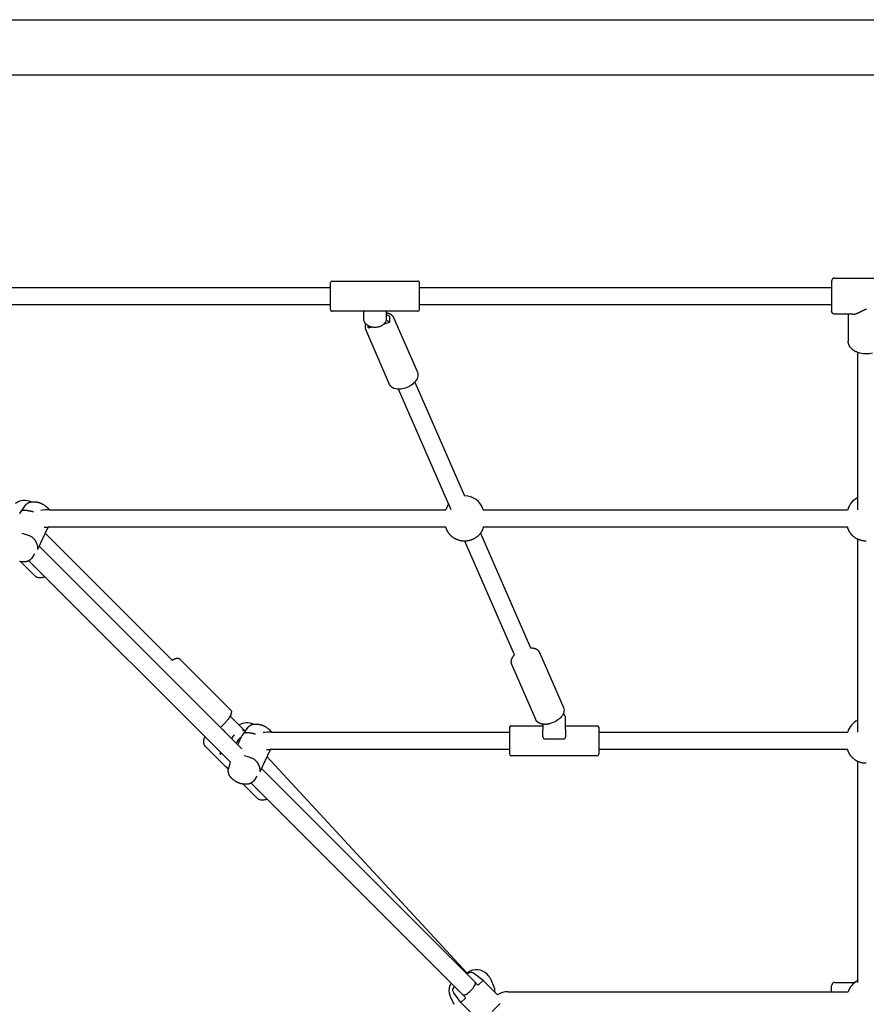
# Model space of a CAD drawing. Extents: x 0 to 14850, y 0 to 10500.
# Drawn here: x 9531 to 10300, y 6526 to 7421 of the extents above; entities that cross this region are included whole.
import ezdxf

# ---------------------------------------------------------------- set-up
doc = ezdxf.new("R2010")
doc.units = 0
doc.layers.add('2DVÝKRES$VIDITELNÉ$ÈÁRY', color=18, linetype='Continuous')

msp = doc.modelspace()

# ---------------------------------------------------------------- linework, layer by layer
at = {"layer": '2DVÝKRES$VIDITELNÉ$ÈÁRY'}
for p, q in [((9152.32, 7420.88), (11447.15, 7420.88)), ((9152.32, 7370.88), (11447.15, 7370.88)), ((9814.37, 7183.48), (9892.37, 7183.48)), ((10268.23, 7183.23), (10268.23, 7183.22)), ((10268.23, 7183.22), (10268.23, 7183.15)), ((10268.23, 7183.14), (10268.23, 7183.01)), ((10268.23, 7183.01), (10268.23, 7182.98)), ((10268.23, 7182.98), (10268.23, 7182.74)), ((10268.23, 7182.74), (10268.23, 7182.71)), ((10268.23, 7182.71), (10268.23, 7156.29)), ((10271.23, 7186.23), (10328.23, 7186.23)), ((9355.41, 7177.73), (9812.87, 7177.73)), ((9812.87, 7181.91), (9812.87, 7181.97)), ((9812.87, 7181.9), (9812.87, 7181.91)), ((9812.87, 7181.63), (9812.87, 7181.9)), ((9812.87, 7161.97), (9812.87, 7181.63)), ((9893.87, 7181.91), (9893.87, 7181.97)), ((9893.87, 7181.9), (9893.87, 7181.91)), ((9893.87, 7181.63), (9893.87, 7181.9)), ((9893.87, 7161.97), (9893.87, 7181.63)), ((9893.87, 7177.73), (10268.23, 7177.73)), ((9812.87, 7161.73), (9355.41, 7161.73)), ((9812.87, 7157.54), (9812.87, 7161.97)), ((9812.87, 7157.5), (9812.87, 7157.54)), ((9812.87, 7157.49), (9812.87, 7157.5)), ((9812.87, 7157.48), (9812.87, 7157.49)), ((9843.3, 7155.98), (9814.37, 7155.98)), ((9843.12, 7149.38), (9843.12, 7156)), ((9862.12, 7156.02), (9844.62, 7156.02)), ((9892.37, 7155.98), (9863.44, 7155.98)), ((9863.62, 7156), (9863.62, 7149.38)), ((9893.87, 7157.54), (9893.87, 7161.97)), ((10268.23, 7161.73), (9893.87, 7161.73)), ((9893.87, 7157.5), (9893.87, 7157.54)), ((9893.87, 7157.49), (9893.87, 7157.5)), ((9893.87, 7157.48), (9893.87, 7157.49)), ((10268.23, 7156.29), (10268.23, 7156.23)), ((9866.99, 7146.08), (9863.49, 7148.07)), ((9866.99, 7151.14), (9863.62, 7153.07)), ((9866.99, 7146.08), (9866.99, 7151.14)), ((9870.13, 7150.41), (9891.87, 7100.55)), ((10287.09, 7153.23), (10271.23, 7153.23)), ((10283.33, 7153.23), (10283.33, 7128.71)), ((9866.66, 7089.56), (9844.92, 7139.42)), ((9847.1, 7140.88), (9847.1, 7142.92)), ((9847.73, 7142.56), (9847.1, 7140.88)), ((9847.1, 7140.88), (9850.12, 7141.67)), ((9853.62, 7141.3), (9853.12, 7141.3)), ((9861.8, 7144.72), (9866.99, 7146.08)), ((10291.73, 7118.65), (10291.73, 6975.77)), ((9922.56, 6975.77), (9874.83, 7085.23)), ((9889.49, 7091.62), (9934.56, 6988.28)), ((9934.56, 6988.28), (9934.78, 6988.28)), ((9557.37, 6975.77), (9917.84, 6975.77)), ((9951.72, 6975.77), (10282.79, 6975.77)), ((9556.12, 6959.58), (9546.88, 6939.72)), ((9556.12, 6959.58), (9556.2, 6959.75)), ((9917.84, 6959.77), (9557.37, 6959.77)), ((10282.79, 6959.77), (9951.72, 6959.77)), ((9553.67, 6954.31), (9669, 6838.98)), ((9949.27, 6954.56), (9994.73, 6850.31)), ((9548.25, 6942.67), (9732.41, 6758.51)), ((9980.07, 6843.92), (9935, 6947.26)), ((10291.73, 6949.09), (10291.73, 6773.81)), ((9544.98, 6915.18), (9531.73, 6928.43)), ((9538.9, 6929.39), (9721.98, 6746.31)), ((10002.9, 6845.98), (10024.64, 6796.12)), ((9722.14, 6793.97), (9676, 6840.12)), ((9999.43, 6785.13), (9977.69, 6834.99)), ((9721.78, 6788.3), (9721.95, 6788.16)), ((9721.95, 6788.16), (9727.96, 6782.15)), ((9727.96, 6782.15), (9734.89, 6775.21)), ((10005.94, 6780.92), (10005.94, 6776.03)), ((10026.44, 6776.03), (10026.44, 6786.16)), ((9716.86, 6774.15), (9712.96, 6778.05)), ((9759.33, 6773.81), (9975.69, 6773.81)), ((9975.69, 6778.06), (9975.69, 6777.99)), ((9975.69, 6777.99), (9975.69, 6777.98)), ((9975.69, 6777.98), (9975.69, 6777.71)), ((9975.69, 6777.71), (9975.69, 6758.05)), ((9977.19, 6779.56), (10005.94, 6779.56)), ((10005.94, 6769.4), (10005.94, 6776.03)), ((10026.44, 6779.56), (10055.19, 6779.56)), ((10026.44, 6776.03), (10026.44, 6769.4)), ((10056.69, 6778.06), (10056.69, 6777.99)), ((10056.69, 6777.99), (10056.69, 6777.98)), ((10056.69, 6777.98), (10056.69, 6777.71)), ((10056.69, 6777.71), (10056.69, 6758.05)), ((10056.69, 6773.81), (10282.82, 6773.81)), ((9728.76, 6762.16), (9732.24, 6769.65)), ((10007.44, 6767.49), (10024.94, 6767.49)), ((9720.26, 6739.9), (9699.2, 6760.96)), ((9712.92, 6753.26), (9712.92, 6753.25)), ((9758.08, 6757.62), (9748.83, 6737.76)), ((9758.08, 6757.62), (9758.15, 6757.79)), ((9975.69, 6757.81), (9759.33, 6757.81)), ((9975.69, 6758.05), (9975.69, 6753.62)), ((9975.69, 6753.62), (9975.69, 6753.59)), ((9975.69, 6753.59), (9975.69, 6753.57)), ((9975.69, 6753.57), (9975.69, 6753.56)), ((10056.69, 6758.05), (10056.69, 6753.62)), ((10282.82, 6757.81), (10056.69, 6757.81)), ((10056.69, 6753.62), (10056.69, 6753.59)), ((10056.69, 6753.59), (10056.69, 6753.57)), ((10056.69, 6753.57), (10056.69, 6753.56)), ((9755.25, 6751.55), (9936.68, 6555.12)), ((10055.19, 6752.06), (9977.19, 6752.06)), ((10291.73, 6747.21), (10291.73, 6546.38)), ((9750.21, 6740.71), (9943.51, 6547.42)), ((9746.94, 6713.22), (9733.69, 6726.48)), ((9740.86, 6727.43), (9932.19, 6536.1)), ((9936.68, 6555.12), (9939.57, 6556.48)), ((9937.13, 6553.79), (9937.63, 6554.3)), ((9943.51, 6547.42), (9946.93, 6543.99)), ((9947.19, 6543.74), (9951.61, 6548.16)), ((9964.57, 6535.19), (9951.61, 6548.16)), ((9956.89, 6551.91), (9957.08, 6551.64)), ((9958, 6550.08), (9958.18, 6549.7)), ((9958.18, 6549.7), (9961.13, 6543.36)), ((9925.31, 6541.98), (9925.81, 6542.48)), ((10268.23, 6537.88), (10268.23, 6543.37)), ((10271.23, 6546.38), (10289.54, 6546.38)), ((9921.92, 6532.8), (9924.88, 6526.46)), ((9931.45, 6528), (9935.87, 6532.42)), ((9932.19, 6536.1), (9935.69, 6532.61)), ((9974.03, 6537.88), (10283.14, 6537.88)), ((9944.42, 6515.04), (9931.45, 6528)), ((9959.81, 6519.8), (9967.11, 6527.11))]:
    msp.add_line(p, q, dxfattribs=at)
for points in [[(10271.23, 7153.23, -0.198913), (10269.11, 7154.11), (10268.23, 7156.23)], [(9853.12, 7141.3, -0.074144), (9849.55, 7141.83, -0.090023), (9846.19, 7143.54, -0.109878), (9843.88, 7146.27, -0.118922), (9843.12, 7149.37)], [(9863.62, 7149.37, -0.118922), (9862.86, 7146.27, -0.109878), (9860.55, 7143.54, -0.090023), (9857.19, 7141.83, -0.074144), (9853.62, 7141.3)], [(10305.39, 7117.91, -0.121125), (10294.07, 7117.91, -0.043092), (10290.81, 7119.03), (10290.53, 7119.15), (10290.26, 7119.29), (10289.98, 7119.42), (10289.71, 7119.56), (10289.44, 7119.71), (10289.17, 7119.86), (10288.91, 7120.02), (10288.65, 7120.18), (10288.35, 7120.37), (10288.05, 7120.58), (10287.76, 7120.78), (10287.48, 7121), (10287.21, 7121.22), (10286.94, 7121.45), (10286.68, 7121.68), (10286.43, 7121.91), (10286.19, 7122.16), (10285.95, 7122.4), (10285.72, 7122.66), (10285.51, 7122.92), (10285.3, 7123.18), (10285.1, 7123.45), (10284.91, 7123.72), (10284.73, 7124), (10284.56, 7124.27), (10284.41, 7124.55), (10284.26, 7124.83), (10284.13, 7125.11), (10284, 7125.4), (10283.89, 7125.69), (10283.79, 7125.98), (10283.69, 7126.28), (10283.65, 7126.42), (10283.61, 7126.57), (10283.57, 7126.72), (10283.54, 7126.87), (10283.5, 7127.02), (10283.47, 7127.18), (10283.45, 7127.33), (10283.42, 7127.48), (10283.4, 7127.63), (10283.38, 7127.79), (10283.37, 7127.94), (10283.35, 7128.09), (10283.34, 7128.25), (10283.34, 7128.4), (10283.33, 7128.56), (10283.33, 7128.71)], [(9891.87, 7100.55, -0.103386), (9892.38, 7098.09, -0.075528), (9892.02, 7095.85, -0.060043), (9891.03, 7093.67, -0.032696), (9890.07, 7092.3, -0.037131), (9888.5, 7090.61, -0.055479), (9885.03, 7088.06, -0.067231), (9879.65, 7085.84)], [(9879.65, 7085.84, -0.036503), (9876.87, 7085.33, -0.078652), (9872.26, 7085.5, -0.244346), (9866.66, 7089.56)], [(9553.48, 6914.82, -0.024281), (9552.12, 6914.29, -0.03753), (9550.41, 6913.85, -0.048517), (9548.72, 6913.72, -0.084407), (9546.68, 6914.09, -0.107034), (9544.98, 6915.18)], [(9977.69, 6834.99, -0.103309), (9977.18, 6837.45, -0.075605), (9977.54, 6839.69, -0.060022), (9978.53, 6841.87, -0.032681), (9979.49, 6843.24), (9980.07, 6843.92)], [(9722.14, 6793.97, -0.173527), (9722.9, 6792.32, -0.03761), (9722.91, 6791.75, -0.052447), (9722.74, 6790.64, -0.038306), (9722.27, 6789.32, -0.026057), (9721.57, 6787.92, -0.034751), (9719.54, 6784.88, -0.017434), (9717.83, 6782.8, -0.03898), (9712.91, 6778.01)], [(10024.64, 6796.12, -0.10334), (10025.14, 6793.66, -0.07558), (10024.79, 6791.42, -0.060041), (10023.79, 6789.24, -0.032681), (10022.84, 6787.87, -0.037133), (10021.26, 6786.18, -0.028945), (10019.62, 6784.83, -0.093374), (10012.41, 6781.42)], [(9699.2, 6760.96, -0.107091), (9698.12, 6762.66, -0.084393), (9697.74, 6764.7, -0.0485), (9697.87, 6766.39, -0.037516), (9698.31, 6768.1), (9698.84, 6769.46)], [(9720.49, 6736.03, -0.147772), (9720.32, 6740.17), (9721.98, 6746.31)], [(9755.44, 6712.86, -0.024278), (9754.08, 6712.33, -0.03753), (9752.36, 6711.89, -0.048517), (9750.68, 6711.76, -0.084407), (9748.64, 6712.14, -0.107034), (9746.94, 6713.22)], [(9951.61, 6548.16), (9942.84, 6554.68, 0.372192), (9937.63, 6554.3)], [(9931.45, 6528), (9924.93, 6536.76, -0.372192), (9925.31, 6541.98)]]:
    msp.add_lwpolyline(points, format="xyb", dxfattribs=at)
for points in [[(10287.09, 7153.23), (10287.13, 7153.23), (10287.17, 7153.23), (10287.21, 7153.23), (10287.25, 7153.23), (10287.3, 7153.23), (10287.34, 7153.23), (10287.39, 7153.23), (10287.45, 7153.23), (10287.51, 7153.24), (10287.58, 7153.24), (10287.65, 7153.25), (10287.73, 7153.25), (10287.82, 7153.26), (10287.92, 7153.27), (10288.03, 7153.29), (10288.15, 7153.3), (10288.28, 7153.32), (10288.42, 7153.34), (10288.58, 7153.37), (10288.74, 7153.4), (10288.92, 7153.43), (10289.11, 7153.47), (10289.3, 7153.52), (10289.5, 7153.57), (10289.71, 7153.62), (10289.93, 7153.68), (10290.16, 7153.75), (10290.39, 7153.82), (10290.63, 7153.9), (10290.87, 7153.98), (10291.11, 7154.06), (10291.35, 7154.15), (10291.6, 7154.25), (10291.84, 7154.35), (10292.09, 7154.45), (10292.34, 7154.56), (10292.58, 7154.67), (10292.83, 7154.78), (10293.07, 7154.89), (10293.31, 7155.01), (10293.55, 7155.12), (10293.79, 7155.24), (10294.02, 7155.36), (10294.25, 7155.47), (10294.47, 7155.58), (10294.69, 7155.7), (10294.89, 7155.8), (10295.09, 7155.91), (10295.28, 7156.01), (10295.46, 7156.1), (10295.62, 7156.2), (10295.79, 7156.28), (10295.94, 7156.37), (10296.09, 7156.45), (10296.24, 7156.53), (10296.38, 7156.61), (10296.52, 7156.69), (10296.65, 7156.76), (10296.79, 7156.83), (10296.92, 7156.9), (10297.04, 7156.97), (10297.17, 7157.03), (10297.28, 7157.1), (10297.39, 7157.16), (10297.5, 7157.21), (10297.6, 7157.26), (10297.7, 7157.31), (10297.8, 7157.36), (10297.89, 7157.41), (10297.98, 7157.45), (10298.08, 7157.49), (10298.17, 7157.54), (10298.26, 7157.58), (10298.36, 7157.62), (10298.45, 7157.66), (10298.55, 7157.69), (10298.64, 7157.73), (10298.73, 7157.76), (10298.82, 7157.79), (10298.9, 7157.82), (10298.99, 7157.84), (10299.06, 7157.86), (10299.14, 7157.87), (10299.21, 7157.89), (10299.27, 7157.9), (10299.33, 7157.91), (10299.39, 7157.92), (10299.44, 7157.92), (10299.49, 7157.93), (10299.53, 7157.93), (10299.57, 7157.93), (10299.6, 7157.93), (10299.64, 7157.94), (10299.67, 7157.94), (10299.7, 7157.94), (10299.73, 7157.94), (10299.76, 7157.94)], [(9863.62, 7154.62), (9863.73, 7154.61), (9863.85, 7154.59), (9863.96, 7154.58), (9864.08, 7154.56), (9864.19, 7154.55), (9864.31, 7154.53), (9864.42, 7154.51), (9864.53, 7154.49), (9864.65, 7154.46), (9864.76, 7154.44), (9864.87, 7154.41), (9864.99, 7154.39), (9865.1, 7154.36), (9865.21, 7154.32), (9865.32, 7154.29), (9865.43, 7154.26), (9865.54, 7154.22), (9865.65, 7154.18), (9865.76, 7154.14), (9865.87, 7154.1), (9865.99, 7154.05), (9866.1, 7154.01), (9866.22, 7153.96), (9866.34, 7153.91), (9866.47, 7153.86), (9866.6, 7153.81), (9866.73, 7153.75), (9866.86, 7153.7), (9866.99, 7153.64), (9867.13, 7153.58), (9867.26, 7153.51), (9867.39, 7153.44), (9867.52, 7153.37), (9867.65, 7153.3), (9867.77, 7153.22), (9867.9, 7153.14), (9868.01, 7153.06), (9868.13, 7152.97), (9868.24, 7152.88), (9868.35, 7152.79), (9868.45, 7152.69), (9868.56, 7152.6), (9868.65, 7152.5), (9868.75, 7152.4), (9868.83, 7152.31), (9868.92, 7152.22), (9869, 7152.13), (9869.07, 7152.04), (9869.14, 7151.96), (9869.21, 7151.89), (9869.27, 7151.82), (9869.32, 7151.75), (9869.38, 7151.69), (9869.43, 7151.63), (9869.48, 7151.56), (9869.53, 7151.5), (9869.57, 7151.44), (9869.62, 7151.38), (9869.66, 7151.31), (9869.7, 7151.25), (9869.75, 7151.18), (9869.79, 7151.11), (9869.82, 7151.04), (9869.86, 7150.98), (9869.9, 7150.91), (9869.93, 7150.84), (9869.97, 7150.77), (9870, 7150.7), (9870.03, 7150.62), (9870.07, 7150.55), (9870.1, 7150.48), (9870.13, 7150.41)], [(9530.75, 6972.38), (9535.9, 6979.8), (9536, 6979.93), (9536.1, 6980.07), (9536.21, 6980.2), (9536.32, 6980.33), (9536.43, 6980.46), (9536.55, 6980.59), (9536.67, 6980.71), (9536.79, 6980.83), (9536.91, 6980.94), (9537.04, 6981.06), (9537.17, 6981.17), (9537.31, 6981.27), (9537.44, 6981.38), (9537.58, 6981.48), (9537.72, 6981.57), (9537.86, 6981.66), (9538.09, 6981.8), (9538.32, 6981.93), (9538.56, 6982.05), (9538.8, 6982.17), (9539.04, 6982.28), (9539.29, 6982.38), (9539.54, 6982.47), (9539.8, 6982.55), (9540.06, 6982.63), (9540.32, 6982.7), (9540.58, 6982.76), (9540.85, 6982.82), (9541.12, 6982.87), (9541.39, 6982.91), (9541.66, 6982.94), (9541.93, 6982.97), (9542.27, 6983), (9542.61, 6983.02), (9543.01, 6983.02), (9543.42, 6983.02), (9543.82, 6983.01), (9544.22, 6982.98), (9544.62, 6982.94), (9545.02, 6982.9), (9545.42, 6982.84), (9545.82, 6982.77)], [(9545.82, 6982.77), (9546.16, 6982.71), (9546.49, 6982.64), (9546.83, 6982.58), (9547.17, 6982.51), (9547.51, 6982.43), (9547.85, 6982.35), (9548.18, 6982.27), (9548.52, 6982.17), (9548.86, 6982.06), (9549.2, 6981.94), (9549.54, 6981.81), (9549.89, 6981.66), (9550.24, 6981.5), (9550.61, 6981.32), (9550.98, 6981.12), (9551.37, 6980.9), (9551.77, 6980.66), (9552.18, 6980.41), (9552.59, 6980.14), (9553, 6979.87), (9553.39, 6979.59), (9553.77, 6979.33), (9554.12, 6979.07), (9554.44, 6978.84), (9554.72, 6978.62), (9554.96, 6978.43), (9555.18, 6978.25), (9555.37, 6978.09), (9555.54, 6977.93), (9555.69, 6977.79), (9555.83, 6977.65), (9555.96, 6977.51), (9556.09, 6977.37), (9556.21, 6977.23), (9556.33, 6977.09), (9556.44, 6976.96), (9556.54, 6976.84), (9556.63, 6976.72), (9556.72, 6976.61), (9556.79, 6976.52), (9556.85, 6976.44), (9556.9, 6976.38), (9556.94, 6976.33), (9556.97, 6976.28), (9557, 6976.25), (9557.03, 6976.22), (9557.05, 6976.19), (9557.06, 6976.16), (9557.08, 6976.14), (9557.1, 6976.12), (9557.12, 6976.09), (9557.14, 6976.07), (9557.16, 6976.04), (9557.17, 6976.02), (9557.19, 6975.99), (9557.21, 6975.97), (9557.23, 6975.94), (9557.24, 6975.92), (9557.26, 6975.89), (9557.28, 6975.87), (9557.3, 6975.84), (9557.31, 6975.82), (9557.33, 6975.79), (9557.35, 6975.77)], [(9543.04, 6973.69), (9542.88, 6973.74), (9542.71, 6973.79), (9542.54, 6973.85), (9542.37, 6973.9), (9542.2, 6973.94), (9542.03, 6973.99), (9541.86, 6974.04), (9541.69, 6974.08), (9541.51, 6974.12), (9541.33, 6974.16), (9541.11, 6974.21), (9540.86, 6974.26), (9540.55, 6974.32), (9540.18, 6974.39), (9539.73, 6974.47), (9539.19, 6974.57), (9538.56, 6974.68), (9537.84, 6974.8), (9537.07, 6974.91), (9536.27, 6975.01), (9535.46, 6975.06), (9534.67, 6975.07), (9533.93, 6975.01), (9533.27, 6974.88), (9532.68, 6974.67), (9532.19, 6974.38), (9531.76, 6974.02), (9531.39, 6973.6), (9531.08, 6973.14), (9530.79, 6972.65), (9530.53, 6972.14)], [(9951.72, 6959.77), (9951.67, 6959.56), (9951.61, 6959.36), (9951.55, 6959.15), (9951.49, 6958.95), (9951.43, 6958.74), (9951.37, 6958.54), (9951.3, 6958.34), (9951.22, 6958.14), (9951.14, 6957.94), (9951.06, 6957.75), (9950.97, 6957.56), (9950.89, 6957.37), (9950.8, 6957.19), (9950.71, 6957.01), (9950.62, 6956.83), (9950.54, 6956.67), (9950.45, 6956.51), (9950.38, 6956.36), (9950.3, 6956.21), (9950.22, 6956.07), (9950.15, 6955.93), (9950.07, 6955.79), (9950, 6955.66), (9949.92, 6955.53), (9949.84, 6955.4), (9949.76, 6955.27), (9949.67, 6955.14), (9949.57, 6955), (9949.47, 6954.86), (9949.36, 6954.7), (9949.25, 6954.54), (9949.12, 6954.36), (9948.98, 6954.16), (9948.82, 6953.95), (9948.66, 6953.73), (9948.49, 6953.5), (9948.31, 6953.27), (9948.12, 6953.04), (9947.91, 6952.81), (9947.71, 6952.59), (9947.49, 6952.37), (9947.26, 6952.16), (9947.03, 6951.95), (9946.78, 6951.74), (9946.53, 6951.54), (9946.27, 6951.33), (9946, 6951.12), (9945.72, 6950.91), (9945.44, 6950.68), (9945.14, 6950.46), (9944.83, 6950.23), (9944.52, 6950.01), (9944.2, 6949.79), (9943.86, 6949.57), (9943.52, 6949.37), (9943.17, 6949.18), (9942.82, 6949.01), (9942.45, 6948.84), (9942.08, 6948.7), (9941.71, 6948.56), (9941.34, 6948.43), (9940.97, 6948.31), (9940.61, 6948.2), (9940.25, 6948.09), (9939.89, 6947.98), (9939.54, 6947.87), (9939.2, 6947.78), (9938.86, 6947.68), (9938.52, 6947.6), (9938.19, 6947.52), (9937.85, 6947.45), (9937.51, 6947.39), (9937.18, 6947.35), (9936.84, 6947.32), (9936.5, 6947.29), (9936.16, 6947.28), (9935.81, 6947.27), (9935.47, 6947.26), (9935.12, 6947.26), (9934.78, 6947.26), (9934.44, 6947.26), (9934.09, 6947.26), (9933.75, 6947.27), (9933.41, 6947.28), (9933.06, 6947.29), (9932.72, 6947.32), (9932.38, 6947.35), (9932.05, 6947.39), (9931.71, 6947.45), (9931.37, 6947.52), (9931.04, 6947.6), (9930.7, 6947.68), (9930.36, 6947.78), (9930.02, 6947.87), (9929.67, 6947.98), (9929.31, 6948.09), (9928.95, 6948.2), (9928.59, 6948.31), (9928.22, 6948.43), (9927.85, 6948.56), (9927.48, 6948.7), (9927.11, 6948.84), (9926.74, 6949.01), (9926.39, 6949.18), (9926.04, 6949.37), (9925.7, 6949.57), (9925.36, 6949.79), (9925.04, 6950.01), (9924.73, 6950.23), (9924.42, 6950.46), (9924.12, 6950.68), (9923.84, 6950.91), (9923.56, 6951.12), (9923.29, 6951.33), (9923.03, 6951.54), (9922.78, 6951.74), (9922.53, 6951.95), (9922.3, 6952.16), (9922.07, 6952.37), (9921.85, 6952.59), (9921.65, 6952.81), (9921.44, 6953.04), (9921.25, 6953.27), (9921.07, 6953.5), (9920.9, 6953.73), (9920.74, 6953.95), (9920.58, 6954.16), (9920.44, 6954.35), (9920.32, 6954.54), (9920.2, 6954.7), (9920.09, 6954.86), (9919.99, 6955), (9919.89, 6955.14), (9919.8, 6955.27), (9919.72, 6955.4), (9919.64, 6955.53), (9919.56, 6955.66), (9919.49, 6955.79), (9919.41, 6955.93), (9919.34, 6956.07), (9919.26, 6956.21), (9919.18, 6956.36), (9919.11, 6956.51), (9919.02, 6956.67), (9918.94, 6956.83), (9918.85, 6957.01), (9918.76, 6957.19), (9918.67, 6957.37), (9918.59, 6957.56), (9918.5, 6957.75), (9918.42, 6957.94), (9918.34, 6958.14), (9918.26, 6958.34), (9918.2, 6958.54), (9918.13, 6958.74), (9918.07, 6958.95), (9918.01, 6959.15), (9917.95, 6959.36), (9917.89, 6959.56), (9917.84, 6959.77)], [(10299.73, 6947.26), (10299.39, 6947.26), (10299.04, 6947.26), (10298.7, 6947.27), (10298.36, 6947.28), (10298.01, 6947.29), (10297.67, 6947.32), (10297.33, 6947.35), (10297, 6947.39), (10296.66, 6947.45), (10296.33, 6947.52), (10295.99, 6947.6), (10295.65, 6947.68), (10295.31, 6947.78), (10294.97, 6947.87), (10294.62, 6947.98), (10294.27, 6948.09), (10293.9, 6948.2), (10293.54, 6948.31), (10293.17, 6948.43), (10292.8, 6948.56), (10292.43, 6948.7), (10292.06, 6948.84), (10291.7, 6949.01), (10291.34, 6949.18), (10290.99, 6949.37), (10290.65, 6949.57), (10290.32, 6949.79), (10289.99, 6950.01), (10289.68, 6950.23), (10289.37, 6950.46), (10289.07, 6950.68), (10288.79, 6950.91), (10288.51, 6951.12), (10288.24, 6951.33), (10287.98, 6951.54), (10287.73, 6951.74), (10287.48, 6951.95), (10287.25, 6952.16), (10287.02, 6952.37), (10286.81, 6952.59), (10286.6, 6952.81), (10286.4, 6953.04), (10286.2, 6953.27), (10286.02, 6953.5), (10285.85, 6953.73), (10285.69, 6953.95), (10285.54, 6954.16), (10285.4, 6954.36), (10285.27, 6954.54), (10285.15, 6954.7), (10285.04, 6954.86), (10284.94, 6955), (10284.84, 6955.14), (10284.76, 6955.27), (10284.67, 6955.4), (10284.59, 6955.53), (10284.51, 6955.66), (10284.44, 6955.79), (10284.36, 6955.93), (10284.29, 6956.07), (10284.21, 6956.21), (10284.14, 6956.36), (10284.06, 6956.51), (10283.98, 6956.67), (10283.89, 6956.83), (10283.8, 6957.01), (10283.72, 6957.19), (10283.63, 6957.37), (10283.54, 6957.56), (10283.45, 6957.75), (10283.37, 6957.94), (10283.29, 6958.14), (10283.22, 6958.34), (10283.15, 6958.54), (10283.08, 6958.74), (10283.02, 6958.95), (10282.96, 6959.15), (10282.9, 6959.36), (10282.84, 6959.56), (10282.79, 6959.77)], [(9546.88, 6939.72), (9546.96, 6939.92), (9547.04, 6940.13), (9547.11, 6940.38), (9547.15, 6940.68), (9547.16, 6941.04), (9547.13, 6941.48), (9547.05, 6942.01), (9546.93, 6942.66), (9546.74, 6943.43), (9546.48, 6944.29), (9546.14, 6945.23), (9545.71, 6946.2), (9545.19, 6947.19), (9544.56, 6948.16), (9543.81, 6949.08), (9542.95, 6949.93), (9541.95, 6950.68), (9540.84, 6951.33), (9539.63, 6951.91), (9538.34, 6952.42), (9536.98, 6952.89), (9535.57, 6953.31), (9534.13, 6953.7), (9532.67, 6954.08)], [(9544.06, 6935.55), (9541.24, 6931.48), (9541.14, 6931.34), (9541.03, 6931.2), (9540.93, 6931.07), (9540.82, 6930.94), (9540.7, 6930.81), (9540.59, 6930.69), (9540.47, 6930.56), (9540.35, 6930.45), (9540.22, 6930.33), (9540.09, 6930.22), (9539.96, 6930.11), (9539.83, 6930), (9539.69, 6929.9), (9539.55, 6929.8), (9539.41, 6929.7), (9539.27, 6929.61), (9539.04, 6929.47), (9538.81, 6929.34), (9538.58, 6929.22), (9538.34, 6929.1), (9538.09, 6929), (9537.84, 6928.9), (9537.59, 6928.81), (9537.34, 6928.72), (9537.08, 6928.64), (9536.82, 6928.57), (9536.55, 6928.51), (9536.29, 6928.46), (9536.02, 6928.41), (9535.75, 6928.36), (9535.48, 6928.33), (9535.2, 6928.3), (9534.86, 6928.27), (9534.53, 6928.26), (9534.12, 6928.25), (9533.72, 6928.25), (9533.32, 6928.27), (9532.92, 6928.29), (9532.51, 6928.33), (9532.11, 6928.38), (9531.71, 6928.43), (9531.32, 6928.5)], [(9531.32, 6928.5), (9530.98, 6928.57), (9530.64, 6928.63), (9530.3, 6928.69)], [(9994.73, 6850.31), (9994.76, 6850.31), (9994.79, 6850.31), (9994.81, 6850.31), (9994.84, 6850.31), (9994.87, 6850.31), (9994.9, 6850.31), (9994.92, 6850.31), (9994.95, 6850.31), (9994.98, 6850.31), (9995, 6850.31), (9995.03, 6850.31), (9995.06, 6850.3), (9995.09, 6850.3), (9995.12, 6850.3), (9995.15, 6850.3), (9995.18, 6850.3), (9995.21, 6850.3), (9995.25, 6850.3), (9995.28, 6850.29), (9995.31, 6850.29), (9995.34, 6850.29), (9995.37, 6850.29), (9995.4, 6850.29), (9995.43, 6850.29), (9995.45, 6850.28), (9995.47, 6850.28), (9995.48, 6850.28), (9995.5, 6850.28), (9995.51, 6850.28), (9995.52, 6850.28), (9995.53, 6850.28), (9995.54, 6850.28), (9995.55, 6850.28), (9995.56, 6850.28), (9995.58, 6850.28), (9995.6, 6850.27), (9995.64, 6850.27), (9995.68, 6850.27), (9995.73, 6850.27), (9995.8, 6850.26), (9995.89, 6850.26), (9995.99, 6850.25), (9996.11, 6850.24), (9996.23, 6850.23), (9996.37, 6850.22), (9996.51, 6850.2), (9996.65, 6850.19), (9996.8, 6850.17), (9996.95, 6850.14), (9997.09, 6850.12), (9997.24, 6850.09), (9997.38, 6850.06), (9997.53, 6850.03), (9997.67, 6849.99), (9997.81, 6849.95), (9997.95, 6849.91), (9998.09, 6849.86), (9998.23, 6849.82), (9998.37, 6849.77), (9998.51, 6849.72), (9998.65, 6849.66), (9998.79, 6849.61), (9998.93, 6849.55), (9999.07, 6849.5), (9999.21, 6849.44), (9999.35, 6849.39), (9999.48, 6849.33), (9999.62, 6849.27), (9999.76, 6849.21), (9999.9, 6849.15), (10000.03, 6849.08), (10000.16, 6849.01), (10000.29, 6848.94), (10000.42, 6848.87), (10000.54, 6848.79), (10000.66, 6848.71), (10000.78, 6848.63), (10000.9, 6848.54), (10001.01, 6848.45), (10001.12, 6848.36), (10001.22, 6848.27), (10001.32, 6848.17), (10001.42, 6848.07), (10001.51, 6847.98), (10001.6, 6847.88), (10001.68, 6847.79), (10001.76, 6847.7), (10001.84, 6847.61), (10001.91, 6847.54), (10001.97, 6847.46), (10002.03, 6847.39), (10002.09, 6847.32), (10002.15, 6847.26), (10002.2, 6847.2), (10002.25, 6847.14), (10002.29, 6847.07), (10002.34, 6847.01), (10002.39, 6846.95), (10002.43, 6846.88), (10002.47, 6846.82), (10002.51, 6846.75), (10002.55, 6846.68), (10002.59, 6846.62), (10002.63, 6846.55), (10002.67, 6846.48), (10002.7, 6846.41), (10002.73, 6846.34), (10002.77, 6846.27), (10002.8, 6846.2), (10002.83, 6846.12), (10002.86, 6846.05), (10002.9, 6845.98)], [(9669, 6838.98), (9669.04, 6839.01), (9669.08, 6839.03), (9669.12, 6839.06), (9669.15, 6839.08), (9669.19, 6839.11), (9669.23, 6839.13), (9669.27, 6839.16), (9669.31, 6839.18), (9669.35, 6839.2), (9669.39, 6839.23), (9669.43, 6839.25), (9669.47, 6839.27), (9669.51, 6839.3), (9669.55, 6839.32), (9669.59, 6839.34), (9669.63, 6839.37), (9669.67, 6839.39), (9669.71, 6839.41), (9669.75, 6839.44), (9669.8, 6839.47), (9669.85, 6839.5), (9669.91, 6839.53), (9669.98, 6839.57), (9670.05, 6839.61), (9670.14, 6839.66), (9670.24, 6839.71), (9670.34, 6839.77), (9670.45, 6839.83), (9670.56, 6839.89), (9670.68, 6839.95), (9670.79, 6840.01), (9670.91, 6840.07), (9671.03, 6840.13), (9671.14, 6840.19), (9671.26, 6840.24), (9671.37, 6840.29), (9671.48, 6840.34), (9671.59, 6840.38), (9671.7, 6840.42), (9671.81, 6840.46), (9671.92, 6840.5), (9672.03, 6840.53), (9672.13, 6840.57), (9672.23, 6840.6), (9672.33, 6840.62), (9672.42, 6840.65), (9672.51, 6840.67), (9672.59, 6840.69), (9672.66, 6840.71), (9672.72, 6840.73), (9672.78, 6840.74), (9672.84, 6840.76), (9672.89, 6840.77), (9672.94, 6840.78), (9672.99, 6840.79), (9673.03, 6840.8), (9673.08, 6840.81), (9673.12, 6840.82), (9673.17, 6840.83), (9673.22, 6840.84), (9673.26, 6840.84), (9673.31, 6840.85), (9673.36, 6840.86), (9673.4, 6840.86), (9673.45, 6840.87), (9673.5, 6840.87), (9673.54, 6840.87), (9673.59, 6840.88), (9673.64, 6840.88), (9673.68, 6840.88), (9673.73, 6840.88), (9673.78, 6840.89), (9673.83, 6840.89), (9673.87, 6840.89), (9673.92, 6840.89), (9673.97, 6840.89), (9674.02, 6840.89), (9674.06, 6840.9), (9674.11, 6840.9), (9674.16, 6840.89), (9674.21, 6840.89), (9674.26, 6840.89), (9674.31, 6840.89), (9674.36, 6840.88), (9674.42, 6840.87), (9674.48, 6840.86), (9674.54, 6840.85), (9674.61, 6840.84), (9674.68, 6840.82), (9674.76, 6840.8), (9674.85, 6840.77), (9674.93, 6840.75), (9675.01, 6840.72), (9675.1, 6840.69), (9675.17, 6840.67), (9675.25, 6840.64), (9675.32, 6840.61), (9675.38, 6840.58), (9675.44, 6840.56), (9675.49, 6840.53), (9675.54, 6840.5), (9675.59, 6840.47), (9675.63, 6840.44), (9675.68, 6840.41), (9675.72, 6840.38), (9675.76, 6840.34), (9675.8, 6840.31), (9675.84, 6840.27), (9675.88, 6840.23), (9675.92, 6840.2), (9675.96, 6840.16), (9676, 6840.12)], [(9732.71, 6770.42), (9737.86, 6777.84), (9737.96, 6777.97), (9738.06, 6778.11), (9738.17, 6778.24), (9738.28, 6778.37), (9738.39, 6778.5), (9738.51, 6778.63), (9738.63, 6778.75), (9738.75, 6778.87), (9738.87, 6778.99), (9739, 6779.1), (9739.13, 6779.21), (9739.27, 6779.31), (9739.4, 6779.42), (9739.54, 6779.52), (9739.68, 6779.61), (9739.82, 6779.7), (9740.05, 6779.84), (9740.28, 6779.97), (9740.52, 6780.1), (9740.76, 6780.21), (9741, 6780.32), (9741.25, 6780.42), (9741.5, 6780.51), (9741.76, 6780.59), (9742.01, 6780.67), (9742.28, 6780.74), (9742.54, 6780.8), (9742.81, 6780.86), (9743.07, 6780.91), (9743.34, 6780.95), (9743.62, 6780.99), (9743.89, 6781.01), (9744.23, 6781.04), (9744.57, 6781.06), (9744.97, 6781.07), (9745.37, 6781.06), (9745.78, 6781.05), (9746.18, 6781.02), (9746.58, 6780.99), (9746.98, 6780.94), (9747.38, 6780.88), (9747.78, 6780.81)], [(9747.78, 6780.81), (9748.11, 6780.75), (9748.45, 6780.69), (9748.79, 6780.62), (9749.13, 6780.55), (9749.47, 6780.48), (9749.8, 6780.4), (9750.14, 6780.31), (9750.48, 6780.21), (9750.82, 6780.1), (9751.16, 6779.98), (9751.5, 6779.85), (9751.85, 6779.71), (9752.2, 6779.54), (9752.57, 6779.36), (9752.94, 6779.17), (9753.33, 6778.95), (9753.73, 6778.7), (9754.14, 6778.45), (9754.55, 6778.18), (9754.96, 6777.91), (9755.35, 6777.63), (9755.73, 6777.37), (9756.08, 6777.11), (9756.4, 6776.88), (9756.68, 6776.66), (9756.92, 6776.47), (9757.14, 6776.29), (9757.33, 6776.13), (9757.5, 6775.98), (9757.65, 6775.83), (9757.79, 6775.69), (9757.92, 6775.55), (9758.05, 6775.41), (9758.17, 6775.27), (9758.29, 6775.13), (9758.4, 6775), (9758.5, 6774.88), (9758.59, 6774.76), (9758.68, 6774.65), (9758.75, 6774.56), (9758.81, 6774.48), (9758.86, 6774.42), (9758.9, 6774.37), (9758.93, 6774.32), (9758.96, 6774.29), (9758.98, 6774.26), (9759, 6774.23), (9759.02, 6774.21), (9759.04, 6774.18), (9759.06, 6774.16), (9759.08, 6774.13), (9759.1, 6774.11), (9759.11, 6774.08), (9759.13, 6774.06), (9759.15, 6774.04), (9759.17, 6774.01), (9759.18, 6773.99), (9759.2, 6773.96), (9759.22, 6773.94), (9759.24, 6773.91), (9759.25, 6773.89), (9759.27, 6773.86), (9759.29, 6773.84), (9759.31, 6773.81)], [(10012.41, 6781.42), (10012.18, 6781.35), (10011.95, 6781.29), (10011.71, 6781.23), (10011.48, 6781.18), (10011.25, 6781.12), (10011.01, 6781.07), (10010.78, 6781.02), (10010.55, 6780.97), (10010.31, 6780.93), (10010.08, 6780.89), (10009.84, 6780.86), (10009.61, 6780.83), (10009.38, 6780.81), (10009.15, 6780.79), (10008.91, 6780.78), (10008.68, 6780.77), (10008.45, 6780.77), (10008.23, 6780.77), (10008.01, 6780.77), (10007.81, 6780.78), (10007.61, 6780.78), (10007.44, 6780.79), (10007.28, 6780.8), (10007.15, 6780.81), (10007.05, 6780.81), (10006.97, 6780.82), (10006.91, 6780.82), (10006.86, 6780.83), (10006.83, 6780.83), (10006.81, 6780.83), (10006.8, 6780.83), (10006.79, 6780.83), (10006.78, 6780.83), (10006.76, 6780.83), (10006.75, 6780.83), (10006.72, 6780.83), (10006.69, 6780.84), (10006.65, 6780.84), (10006.59, 6780.84), (10006.52, 6780.85), (10006.44, 6780.85), (10006.33, 6780.86), (10006.22, 6780.87), (10006.09, 6780.88), (10005.96, 6780.89), (10005.82, 6780.91), (10005.67, 6780.92), (10005.53, 6780.94), (10005.38, 6780.97), (10005.24, 6780.99), (10005.09, 6781.02), (10004.95, 6781.05), (10004.8, 6781.08), (10004.66, 6781.12), (10004.52, 6781.16), (10004.37, 6781.2), (10004.23, 6781.25), (10004.09, 6781.29), (10003.95, 6781.34), (10003.82, 6781.39), (10003.68, 6781.45), (10003.54, 6781.5), (10003.4, 6781.55), (10003.26, 6781.61), (10003.12, 6781.67), (10002.98, 6781.72), (10002.84, 6781.78), (10002.71, 6781.84), (10002.57, 6781.9), (10002.43, 6781.96), (10002.3, 6782.03), (10002.17, 6782.1), (10002.04, 6782.17), (10001.91, 6782.24), (10001.79, 6782.32), (10001.67, 6782.4), (10001.55, 6782.48), (10001.43, 6782.57), (10001.32, 6782.66), (10001.21, 6782.75), (10001.11, 6782.84), (10001, 6782.94), (10000.91, 6783.04), (10000.82, 6783.13), (10000.73, 6783.23), (10000.64, 6783.32), (10000.56, 6783.41), (10000.49, 6783.49), (10000.42, 6783.57), (10000.35, 6783.65), (10000.29, 6783.72), (10000.24, 6783.78), (10000.18, 6783.85), (10000.13, 6783.91), (10000.08, 6783.97), (10000.03, 6784.04), (9999.99, 6784.1), (9999.94, 6784.16), (9999.9, 6784.23), (9999.86, 6784.29), (9999.81, 6784.36), (9999.77, 6784.43), (9999.74, 6784.49), (9999.7, 6784.56), (9999.66, 6784.63), (9999.63, 6784.7), (9999.59, 6784.77), (9999.56, 6784.84), (9999.53, 6784.91), (9999.5, 6784.98), (9999.46, 6785.06), (9999.43, 6785.13)], [(9744.89, 6771.77), (9744.73, 6771.82), (9744.56, 6771.86), (9744.4, 6771.91), (9744.24, 6771.96), (9744.08, 6772.01), (9743.91, 6772.05), (9743.75, 6772.1), (9743.59, 6772.14), (9743.42, 6772.18), (9743.24, 6772.22), (9743.03, 6772.26), (9742.79, 6772.31), (9742.49, 6772.36), (9742.12, 6772.43), (9741.68, 6772.51), (9741.14, 6772.61), (9740.51, 6772.72), (9739.79, 6772.84), (9739.02, 6772.96), (9738.22, 6773.05), (9737.42, 6773.1), (9736.63, 6773.11), (9735.89, 6773.06), (9735.22, 6772.93), (9734.64, 6772.71), (9734.15, 6772.42), (9733.72, 6772.06), (9733.35, 6771.64), (9733.03, 6771.18), (9732.75, 6770.69), (9732.49, 6770.18), (9732.24, 6769.65)], [(10299.73, 6745.37), (10299.38, 6745.37), (10299.03, 6745.37), (10298.68, 6745.38), (10298.33, 6745.39), (10297.99, 6745.41), (10297.64, 6745.43), (10297.3, 6745.47), (10296.95, 6745.51), (10296.61, 6745.57), (10296.27, 6745.64), (10295.93, 6745.72), (10295.59, 6745.81), (10295.24, 6745.91), (10294.9, 6746.01), (10294.54, 6746.12), (10294.18, 6746.23), (10293.82, 6746.34), (10293.45, 6746.46), (10293.07, 6746.59), (10292.7, 6746.72), (10292.33, 6746.86), (10291.95, 6747.01), (10291.59, 6747.18), (10291.23, 6747.36), (10290.88, 6747.55), (10290.54, 6747.76), (10290.2, 6747.98), (10289.88, 6748.2), (10289.57, 6748.43), (10289.27, 6748.65), (10288.99, 6748.88), (10288.71, 6749.09), (10288.45, 6749.3), (10288.2, 6749.5), (10287.97, 6749.69), (10287.74, 6749.88), (10287.52, 6750.06), (10287.32, 6750.24), (10287.12, 6750.43), (10286.92, 6750.62), (10286.74, 6750.82), (10286.56, 6751.02), (10286.39, 6751.22), (10286.22, 6751.42), (10286.06, 6751.63), (10285.9, 6751.83), (10285.75, 6752.02), (10285.61, 6752.21), (10285.48, 6752.39), (10285.35, 6752.56), (10285.22, 6752.73), (10285.1, 6752.89), (10284.99, 6753.05), (10284.88, 6753.21), (10284.77, 6753.37), (10284.67, 6753.53), (10284.58, 6753.69), (10284.48, 6753.85), (10284.39, 6754.02), (10284.3, 6754.19), (10284.21, 6754.35), (10284.12, 6754.53), (10284.04, 6754.7), (10283.95, 6754.87), (10283.86, 6755.04), (10283.78, 6755.22), (10283.69, 6755.39), (10283.61, 6755.57), (10283.52, 6755.75), (10283.44, 6755.93), (10283.37, 6756.11), (10283.29, 6756.3), (10283.22, 6756.48), (10283.16, 6756.67), (10283.1, 6756.86), (10283.04, 6757.05), (10282.98, 6757.24), (10282.93, 6757.43), (10282.87, 6757.62), (10282.82, 6757.81)], [(9748.83, 6737.76), (9748.92, 6737.96), (9749, 6738.18), (9749.06, 6738.42), (9749.1, 6738.72), (9749.11, 6739.08), (9749.09, 6739.52), (9749.01, 6740.05), (9748.88, 6740.7), (9748.69, 6741.47), (9748.43, 6742.33), (9748.1, 6743.27), (9747.67, 6744.24), (9747.14, 6745.23), (9746.52, 6746.2), (9745.77, 6747.12), (9744.9, 6747.97), (9743.91, 6748.72), (9742.8, 6749.38), (9741.59, 6749.95), (9740.3, 6750.47), (9738.94, 6750.93), (9737.53, 6751.35), (9736.09, 6751.74), (9734.63, 6752.12)], [(9733.28, 6726.55), (9732.94, 6726.61), (9732.6, 6726.67), (9732.26, 6726.74), (9731.92, 6726.81), (9731.59, 6726.88), (9731.25, 6726.96), (9730.91, 6727.05), (9730.57, 6727.15), (9730.24, 6727.25), (9729.9, 6727.37), (9729.55, 6727.5), (9729.21, 6727.65), (9728.85, 6727.81), (9728.49, 6727.99), (9728.11, 6728.19), (9727.72, 6728.41), (9727.32, 6728.65), (9726.91, 6728.91), (9726.5, 6729.18), (9726.09, 6729.45), (9725.7, 6729.72), (9725.32, 6729.99), (9724.97, 6730.24), (9724.66, 6730.48), (9724.38, 6730.69), (9724.13, 6730.89), (9723.91, 6731.06), (9723.72, 6731.23), (9723.55, 6731.38), (9723.4, 6731.53), (9723.26, 6731.67), (9723.13, 6731.81), (9723, 6731.95), (9722.88, 6732.09), (9722.76, 6732.23), (9722.64, 6732.37), (9722.53, 6732.51), (9722.42, 6732.65), (9722.31, 6732.78), (9722.21, 6732.92), (9722.11, 6733.04), (9722.01, 6733.17), (9721.91, 6733.29), (9721.82, 6733.42), (9721.73, 6733.54), (9721.64, 6733.66), (9721.55, 6733.78), (9721.47, 6733.9), (9721.39, 6734.02), (9721.31, 6734.15), (9721.24, 6734.27), (9721.17, 6734.4), (9721.1, 6734.53), (9721.03, 6734.66), (9720.97, 6734.79), (9720.91, 6734.93), (9720.85, 6735.06), (9720.79, 6735.2), (9720.74, 6735.33), (9720.69, 6735.47), (9720.64, 6735.61), (9720.59, 6735.75), (9720.54, 6735.89), (9720.49, 6736.03)], [(9746.02, 6733.59), (9743.19, 6729.52), (9743.09, 6729.38), (9742.99, 6729.25), (9742.89, 6729.11), (9742.78, 6728.98), (9742.66, 6728.85), (9742.55, 6728.73), (9742.43, 6728.61), (9742.3, 6728.49), (9742.18, 6728.37), (9742.05, 6728.26), (9741.92, 6728.15), (9741.79, 6728.04), (9741.65, 6727.94), (9741.51, 6727.84), (9741.37, 6727.74), (9741.23, 6727.65), (9741, 6727.51), (9740.77, 6727.38), (9740.53, 6727.26), (9740.29, 6727.15), (9740.05, 6727.04), (9739.8, 6726.94), (9739.55, 6726.85), (9739.3, 6726.76), (9739.04, 6726.69), (9738.78, 6726.62), (9738.51, 6726.55), (9738.25, 6726.5), (9737.98, 6726.45), (9737.71, 6726.41), (9737.44, 6726.37), (9737.16, 6726.34), (9736.82, 6726.32), (9736.48, 6726.3), (9736.08, 6726.29), (9735.68, 6726.29), (9735.28, 6726.31), (9734.87, 6726.33), (9734.47, 6726.37), (9734.07, 6726.42), (9733.67, 6726.48), (9733.28, 6726.55)], [(9932.19, 6536.1), (9932.54, 6535.76), (9932.91, 6535.45), (9933.31, 6535.19), (9933.76, 6535.01), (9934.27, 6534.94), (9934.87, 6535.01), (9935.57, 6535.25), (9936.39, 6535.68), (9937.33, 6536.31), (9938.36, 6537.13), (9939.43, 6538.07), (9940.51, 6539.1), (9941.54, 6540.18), (9942.48, 6541.25), (9943.29, 6542.28), (9943.93, 6543.22), (9944.36, 6544.04), (9944.6, 6544.74), (9944.67, 6545.34), (9944.6, 6545.85), (9944.42, 6546.3), (9944.16, 6546.7), (9943.85, 6547.07), (9943.51, 6547.42)]]:
    msp.add_lwpolyline(points, dxfattribs=at)
for centre, radius, start, end in [((9814.37, 7181.98), 1.5, 89.99986, 179.99986), ((9892.37, 7181.98), 1.5, 0.00014, 90.00014), ((10271.23, 7183.23), 3, 89.99973, 179.99972), ((12716.83, 7182.97), 2448.6, 179.99565, 179.99602), ((9814.37, 7157.48), 1.5, 180.0002, 270.0002), ((9843.18, 7156.09), 0.104, 239.31398, 268.01816), ((9845.75, 7097.05), 58.98, 91.09766, 92.38255), ((9860.99, 7097.05), 58.98, 87.61745, 88.90234), ((9863.56, 7156.09), 0.104, 271.98184, 300.68604), ((9892.37, 7157.48), 1.5, 269.9998, 359.9998), ((9851.27, 7141.99), 6.85, 156.88023, 202.06728), ((9935.08, 6970.96), 17.32, 16.11803, 91.00494), ((10298.98, 6971.29), 16.79, 115.55221, 164.54586), ((9535.01, 6970.14), 14, 65.02325, 126.7866), ((9933.58, 6971.52), 16.3, 144.56594, 164.89851), ((9557.14, 6928.88), 46.88, 89.7212, 99.05234), ((9557.16, 6928.04), 31.73, 89.62156, 98.02071), ((10019.37, 6786.09), 7.07, 0.63543, 42.41813), ((9736.97, 6768.18), 14, 65.02326, 120.52229), ((10299.04, 6769.22), 16.86, 115.6968, 164.18263), ((9735.2, 6761.47), 13.75, 135.00019, 152.1899), ((9735.2, 6761.47), 13.75, 91.2979, 99.42171), ((9759.08, 6727.26), 46.55, 89.68479, 99.08387), ((9977.19, 6778.06), 1.5, 90.00007, 180.00007), ((10055.19, 6778.06), 1.5, 359.99993, 89.99993), ((9735.2, 6761.47), 8, 115.1526, 165.52755), ((10007.75, 6769.27), 1.81, 176.03185, 260.20612), ((10024.63, 6769.27), 1.81, 279.79388, 3.96815), ((9713.98, 6754.32), 1.5, 134.99906, 224.99907), ((9726.67, 6752.93), 13.75, 170.58029, 178.68795), ((9759.15, 6725.76), 32.05, 89.67163, 97.98609), ((9977.19, 6753.56), 1.5, 180.00046, 270.00046), ((10055.19, 6753.56), 1.5, 269.99954, 359.99954), ((9726.67, 6752.93), 13.75, 225, 243.13147), ((9945.49, 6543.79), 14, 35.48412, 115), ((9945.49, 6543.79), 14, 30.1552, 34.13641), ((9945.49, 6543.79), 14, 26.69838, 30.15523), ((10299.45, 6532.26), 17.25, 116.57778, 160.99923), ((9934.61, 6538.72), 14, 149.72923, 189.02856), ((9948.45, 6537.44), 14, 359.47892, 25.00002), ((10271.23, 6543.38), 3, 90.00059, 180.00059), ((9934.61, 6538.72), 14, 189.02856, 205), ((9974.03, 6519.88), 18, 90.00167, 121.69468)]:
    msp.add_arc(centre, radius, start, end, dxfattribs=at)

doc.saveas('drawing.dxf')
